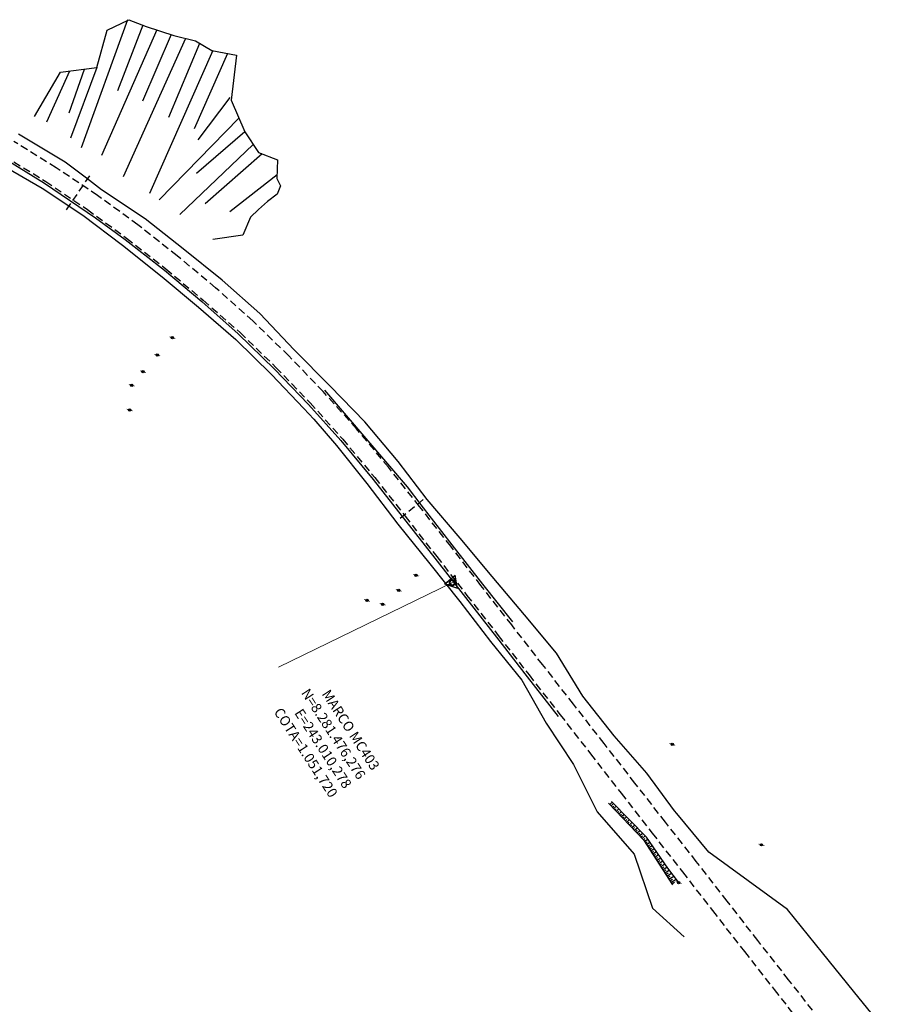
# Model space of a CAD drawing. Units: metres. Extents: x 241063 to 246921, y 8279107 to 8281944.
# Drawn here: x 242837 to 243183, y 8281308 to 8281701 of the extents above; entities that cross this region are included whole.
import ezdxf

# ---------------------------------------------------------------- set-up
doc = ezdxf.new("R2010")
doc.units = ezdxf.units.M
doc.header["$LTSCALE"] = 2
doc.header["$MEASUREMENT"] = 0
doc.linetypes.add('CONTINUO', pattern=[0])
doc.linetypes.add('HIDDEN', pattern=[0.375, 0.25, -0.125])
for name, color, linetype in [('Top_Bordo_Pavim.', 26, 'HIDDEN'), ('Top_Bueiro', 4, 'HIDDEN'), ('Top_Cerca', 3, 'CERCA_DE_ARAME'), ('Top_Indicação', 7, 'Continuous'), ('Top_Meio Fio', 1, 'CONTINUO'), ('Top_Poste', 2, 'Continuous'), ('Top_Simbologia Talude', 8, 'Continuous'), ('Top_Talude', 51, 'Continuous'), ('Top_Texto', 2, 'Continuous')]:
    doc.layers.add(name, color=color, linetype=linetype)
doc.layers.add('Top_Marco', color=3, linetype='Continuous', lineweight=9)
doc.styles.add('R80', font='romans.shx', dxfattribs={"height": 2})
doc.styles.get("Standard").update_dxf_attribs({"font": 'arial.ttf'})
doc.linetypes.add('CERCA_DE_ARAME', pattern='A,0.15,-0.05,["X",Standard,S=0.05,R=0,X=-0.0175,Y=-0.025],-0.05', length=0.25)
doc.dimstyles.get("Standard").update_dxf_attribs({"dimtxt": 0.18, "dimasz": 0.18, "dimexe": 0.18, "dimexo": 0.0625, "dimgap": 0.09, "dimtad": 0, "dimtih": 1, "dimtoh": 1, "dimdec": 4, "dimzin": 0, "dimdsep": 46, "dimtxsty": 'Standard', "dimcen": 0.09, "dimadec": 0, "dimazin": 0, "dimtfac": 1, "dimtdec": 0, "dimtofl": 0, "dimtmove": 0, "dimatfit": 1, "dimfxl": 1, "dimtolj": 1, "dimtzin": 0, "dimarcsym": 0})

# ---------------------------------------------------------------- blocks, each defined once
blk = doc.blocks.new('A$C7FE666FA')
at = {"layer": 'Top_Poste', "linetype": 'Continuous'}
h = blk.add_hatch(color=256, dxfattribs=at)
h.paths.add_polyline_path([(0.93, 1.24, 1), (0, 1.24, 1)])
h.paths.add_polyline_path([(0.73, 1.24, 1), (0.2, 1.24, 1)], flags=16)
at = {"layer": 'Top_Poste', "linetype": 'Continuous', "const_width": 0.25, "flags": 128}
for points in [[(0.46, 0), (0.46, 0.77)], [(0.46, 1.71), (0.46, 2.48)]]:
    blk.add_lwpolyline(points, dxfattribs=at)
at = {"layer": 'Top_Poste', "linetype": 'Continuous'}
for radius in [0.466, 0.266]:
    blk.add_circle((0.47, 1.24), radius, dxfattribs=at)
blk = doc.blocks.new('MARCO')
at = {"layer": 'Top_Marco'}
h = blk.add_hatch(color=256, dxfattribs=at)
h.paths.add_polyline_path([(2.11, 5.93), (-6.19, -1.14), (4.08, -4.79)])
h.paths.add_polyline_path([(3.64, -4.28), (-5.53, -1.02), (1.88, 5.29)], flags=16)
h = blk.add_hatch(color=256, dxfattribs=at)
h.paths.add_polyline_path([(2.31, -0.82, 1), (-2.31, 0.82, 1)])
h.paths.add_polyline_path([(1.68, -0.6, 1), (-1.68, 0.6, 1)], flags=16)
for points in [[(4.08, -4.79), (2.11, 5.93), (-6.19, -1.14)], [(3.64, -4.28), (1.88, 5.29), (-5.53, -1.02)]]:
    blk.add_lwpolyline(points, close=True, dxfattribs=at)
for radius in [2.46, 1.79]:
    blk.add_circle((0, 0), radius, dxfattribs=at)

msp = doc.modelspace()

# ---------------------------------------------------------------- linework, layer by layer
at = {"layer": 'Top_Bordo_Pavim.', "ltscale": 6}
for points, elevation in [([(243157.05, 8281301.73), (243144.68, 8281317.46), (243132.36, 8281333.16), (243120.12, 8281348.96), (243107.78, 8281364.74), (243095.48, 8281380.46), (243083.25, 8281396.15), (243070.95, 8281411.93), (243058.67, 8281427.67), (243046.34, 8281443.49), (243034.02, 8281459.34), (243021.71, 8281475.09), (243009.66, 8281490.78), (242997.14, 8281506.74), (242984.72, 8281522.42), (242971.98, 8281537.72), (242958.64, 8281552.64), (242944.88, 8281566.94), (242930.51, 8281580.87), (242915.64, 8281594.17), (242900.24, 8281606.97), (242884.61, 8281619.31), (242868.43, 8281631.06), (242851.88, 8281642.16), (242834.97, 8281652.68)], 2210.65), ([(243157.05, 8281301.73), (243144.68, 8281317.46), (243132.36, 8281333.16), (243120.12, 8281348.96), (243107.78, 8281364.74), (243095.48, 8281380.46), (243083.25, 8281396.15), (243070.95, 8281411.93), (243058.67, 8281427.67), (243046.34, 8281443.49), (243034.02, 8281459.34), (243021.71, 8281475.09), (243009.66, 8281490.78), (242997.14, 8281506.74), (242984.72, 8281522.42), (242971.98, 8281537.72), (242958.64, 8281552.64), (242944.88, 8281566.94), (242930.51, 8281580.87), (242915.64, 8281594.17), (242900.24, 8281606.97), (242884.61, 8281619.31), (242868.43, 8281631.06), (242851.88, 8281642.16), (242834.97, 8281652.68)], 1029.39), ([(242831.22, 8281646.89), (242847.75, 8281636.65), (242864.42, 8281625.39), (242880.1, 8281613.99), (242895.82, 8281601.69), (242910.7, 8281589.15), (242925.44, 8281576.27), (242939.77, 8281562.31), (242953.45, 8281548.11), (242966.45, 8281533.62), (242979.32, 8281518.23), (242991.39, 8281502.83), (243004.04, 8281486.66), (243016.11, 8281471.16), (243028.62, 8281455.14), (243040.91, 8281439.36), (243053.33, 8281423.45), (243065.48, 8281407.82), (243077.72, 8281392.09), (243090.09, 8281376.16), (243102.25, 8281360.59), (243114.24, 8281345.14), (243127.01, 8281328.77), (243138.88, 8281313.6), (243151.4, 8281297.58)], 2255.9), ([(242831.22, 8281646.89), (242847.75, 8281636.65), (242864.42, 8281625.39), (242880.1, 8281613.99), (242895.82, 8281601.69), (242910.7, 8281589.15), (242925.44, 8281576.27), (242939.77, 8281562.31), (242953.45, 8281548.11), (242966.45, 8281533.62), (242979.32, 8281518.23), (242991.39, 8281502.83), (243004.04, 8281486.66), (243016.11, 8281471.16), (243028.62, 8281455.14), (243040.91, 8281439.36), (243053.33, 8281423.45), (243065.48, 8281407.82), (243077.72, 8281392.09), (243090.09, 8281376.16), (243102.25, 8281360.59), (243114.24, 8281345.14), (243127.01, 8281328.77), (243138.88, 8281313.6), (243151.4, 8281297.58)], 1074.64)]:
    msp.add_lwpolyline(points, dxfattribs=dict(at, elevation=elevation))
at = {"layer": 'Top_Bueiro', "ltscale": 6}
for points, elevation in [([(242865.24, 8281638.95), (242855.76, 8281624.96)], 2241.57), ([(242865.24, 8281638.95), (242855.76, 8281624.96)], 1060.31), ([(242998.65, 8281509.45), (242988.28, 8281500.96)], 2233.83), ([(242998.65, 8281509.45), (242988.28, 8281500.96)], 1052.58)]:
    msp.add_lwpolyline(points, dxfattribs=dict(at, elevation=elevation))
at = {"layer": 'Top_Cerca', "ltscale": 6}
for points, elevation in [([(243183.32, 8281297.3), (243170.61, 8281312.87), (243158.25, 8281328.29), (243144.17, 8281345.52), (243112.73, 8281368.5), (243099.93, 8281383.91), (243099.03, 8281385.08), (243087.95, 8281400.06), (243074.95, 8281414.96), (243062.42, 8281430.83), (243051.89, 8281448.07), (243039.05, 8281463.42), (243026.25, 8281478.65), (243013.42, 8281493.99), (243000.17, 8281509.54), (242988.61, 8281524.66), (242975.29, 8281540.51), (242961.43, 8281554.8), (242947.07, 8281569.33), (242933.28, 8281583.84), (242918.27, 8281597.16), (242902.64, 8281609.7), (242887.46, 8281621.74), (242870.04, 8281633.25), (242864.07, 8281637.93), (242855.48, 8281644.37), (242836.88, 8281655.6)], 2204.71), ([(243183.32, 8281297.3), (243170.61, 8281312.87), (243158.25, 8281328.29), (243144.17, 8281345.52), (243112.73, 8281368.5), (243099.93, 8281383.91), (243099.03, 8281385.08), (243087.95, 8281400.06), (243074.95, 8281414.96), (243062.42, 8281430.83), (243051.89, 8281448.07), (243039.05, 8281463.42), (243026.25, 8281478.65), (243013.42, 8281493.99), (243000.17, 8281509.54), (242988.61, 8281524.66), (242975.29, 8281540.51), (242961.43, 8281554.8), (242947.07, 8281569.33), (242933.28, 8281583.84), (242918.27, 8281597.16), (242902.64, 8281609.7), (242887.46, 8281621.74), (242870.04, 8281633.25), (242864.07, 8281637.93), (242855.48, 8281644.37), (242836.88, 8281655.6)], 1023.46), ([(242829.46, 8281643.69), (242846.37, 8281634.01), (242862.64, 8281623.11), (242878.5, 8281611.24), (242894.28, 8281598.49), (242908.79, 8281586.35), (242923.74, 8281573.51), (242938, 8281559.5), (242950.95, 8281545.94), (242954.94, 8281541.59), (242963.99, 8281531.02), (242976.15, 8281515.88), (242988.5, 8281499.57), (243001.33, 8281483.84), (243013.24, 8281468.73), (243025.55, 8281452.76), (243037.98, 8281437.21), (243047.77, 8281420.14), (243058.76, 8281403.53), (243068.17, 8281384.63), (243082.92, 8281367.65), (243090.31, 8281346.07), (243102.94, 8281334.7)], 1181.26), ([(242829.46, 8281643.69), (242846.37, 8281634.01), (242862.64, 8281623.11), (242878.5, 8281611.24), (242894.28, 8281598.49), (242908.79, 8281586.35), (242923.74, 8281573.51), (242938, 8281559.5), (242950.95, 8281545.94), (242954.94, 8281541.59), (242963.99, 8281531.02), (242976.15, 8281515.88), (242988.5, 8281499.57), (243001.33, 8281483.84), (243013.24, 8281468.73), (243025.55, 8281452.76), (243037.98, 8281437.21), (243047.77, 8281420.14), (243058.76, 8281403.53), (243068.17, 8281384.63), (243082.92, 8281367.65), (243090.31, 8281346.07), (243102.94, 8281334.7)], 0)]:
    msp.add_lwpolyline(points, dxfattribs=dict(at, elevation=elevation))
at = {"layer": 'Top_Meio Fio', "ltscale": 6}
for points, elevation in [([(242830.83, 8281646.1), (242847.3, 8281635.9), (242867.63, 8281622.12), (242879.51, 8281613.43), (242895.22, 8281601.16), (242910.14, 8281588.72), (242924.67, 8281575.69), (242939.22, 8281561.66), (242952.79, 8281547.53), (242965.74, 8281533.09), (242978.69, 8281517.55), (243003.23, 8281486.01), (243015.57, 8281470.28), (243027.91, 8281454.44), (243040.2, 8281438.65), (243052.58, 8281422.68)], 2256.06), ([(242830.83, 8281646.1), (242847.3, 8281635.9), (242867.63, 8281622.12), (242879.51, 8281613.43), (242895.22, 8281601.16), (242910.14, 8281588.72), (242924.67, 8281575.69), (242939.22, 8281561.66), (242952.79, 8281547.53), (242965.74, 8281533.09), (242978.69, 8281517.55), (243003.23, 8281486.01), (243015.57, 8281470.28), (243027.91, 8281454.44), (243040.2, 8281438.65), (243052.58, 8281422.68)], 1074.8), ([(243034.41, 8281460.54), (243022.46, 8281475.71), (243010.26, 8281491.36), (242997.81, 8281507.37), (242992.34, 8281514.52), (242959.28, 8281553.26)], 2232.24), ([(243034.41, 8281460.54), (243022.46, 8281475.71), (243010.26, 8281491.36), (242997.81, 8281507.37), (242992.34, 8281514.52), (242959.28, 8281553.26)], 1050.98)]:
    msp.add_lwpolyline(points, dxfattribs=dict(at, elevation=elevation))
at = {"layer": 'Top_Simbologia Talude'}
for p, q in [((242880.46, 8281701.24, 0), (242861.93, 8281650.15, 0)), ((242880.46, 8281701.24, 1181.26), (242861.93, 8281650.15, 1181.26)), ((242886.5, 8281699.2, 0), (242876.44, 8281672.89, 0)), ((242886.5, 8281699.2, 1181.26), (242876.44, 8281672.89, 1181.26)), ((242892.18, 8281697.26, 0), (242869.98, 8281647, 0)), ((242892.18, 8281697.26, 1181.26), (242869.98, 8281647, 1181.26)), ((242897.88, 8281695.39, 0), (242886.4, 8281668.78, 0)), ((242897.88, 8281695.39, 1181.26), (242886.4, 8281668.78, 1181.26)), ((242903.67, 8281693.83, 0), (242878.68, 8281638.52, 0)), ((242903.67, 8281693.83, 1181.26), (242878.68, 8281638.52, 1181.26)), ((242909.28, 8281691.84, 0), (242896.76, 8281662.17, 0)), ((242909.28, 8281691.84, 1181.26), (242896.76, 8281662.17, 1181.26)), ((242914.53, 8281688.98, 0), (242889.17, 8281631.82, 0)), ((242914.53, 8281688.98, 1181.26), (242889.17, 8281631.82, 1181.26)), ((242920.41, 8281687.8, 0), (242907.04, 8281657.7, 0)), ((242920.41, 8281687.8, 1181.26), (242907.04, 8281657.7, 1181.26)), ((242857.2, 8281680.75, 0), (242848.08, 8281660.41, 0)), ((242857.2, 8281680.75, 1181.26), (242848.08, 8281660.41, 1181.26)), ((242863.16, 8281681.43, 0), (242857.01, 8281663.98, 0)), ((242863.16, 8281681.43, 1181.26), (242857.01, 8281663.98, 1181.26)), ((242868.18, 8281682.27, 0), (242857.68, 8281653.94, 0)), ((242868.18, 8281682.27, 1181.26), (242857.68, 8281653.94, 1181.26)), ((242921.33, 8281670.23, 0), (242908.6, 8281653.24, 0)), ((242921.33, 8281670.23, 1181.26), (242908.6, 8281653.24, 1181.26)), ((242924.99, 8281661.97, 0), (242893.12, 8281629.36, 0)), ((242924.99, 8281661.97, 1181.26), (242893.12, 8281629.36, 1181.26)), ((242927.36, 8281656.46, 0), (242908.07, 8281639.79, 0)), ((242927.36, 8281656.46, 1181.26), (242908.07, 8281639.79, 1181.26)), ((242930.65, 8281651.45, 0), (242901.3, 8281623.44, 0)), ((242930.65, 8281651.45, 1181.26), (242901.3, 8281623.44, 1181.26)), ((242934.3, 8281647.68, 0), (242911.45, 8281627.67, 0)), ((242934.3, 8281647.68, 1181.26), (242911.45, 8281627.67, 1181.26)), ((242940.25, 8281639.33, 0), (242921.33, 8281624.57, 0)), ((242940.25, 8281639.33, 1181.26), (242921.33, 8281624.57, 1181.26))]:
    msp.add_line(p, q, dxfattribs=at)
at = {"layer": 'Top_Simbologia Talude', "ltscale": 6}
for p, q in [((243073.27, 8281387.6, 1047.63), (243074.17, 8281388.46, 1047.63)), ((243073.27, 8281387.6, 2228.88), (243074.17, 8281388.46, 2228.88)), ((243073.27, 8281387.6, 1047.63), (243073.72, 8281388.03, 1047.63)), ((243073.27, 8281387.6, 2228.88), (243073.72, 8281388.03, 2228.88)), ((243073.79, 8281387.06, 1047.63), (243074.69, 8281387.92, 1047.63)), ((243073.79, 8281387.06, 2228.88), (243074.69, 8281387.92, 2228.88)), ((243074.3, 8281386.52, 1047.63), (243074.76, 8281386.95, 1047.63)), ((243074.3, 8281386.52, 2228.88), (243074.76, 8281386.95, 2228.88)), ((243074.82, 8281385.97, 1047.63), (243075.74, 8281386.85, 1047.63)), ((243074.82, 8281385.97, 2228.88), (243075.74, 8281386.85, 2228.88)), ((243075.34, 8281385.43, 1047.63), (243075.8, 8281385.87, 1047.63)), ((243075.34, 8281385.43, 2228.88), (243075.8, 8281385.87, 2228.88)), ((243075.86, 8281384.89, 1047.63), (243076.79, 8281385.78, 1047.63)), ((243075.86, 8281384.89, 2228.88), (243076.79, 8281385.78, 2228.88)), ((243076.37, 8281384.35, 1047.63), (243076.84, 8281384.79, 1047.63)), ((243076.37, 8281384.35, 2228.88), (243076.84, 8281384.79, 2228.88)), ((243076.89, 8281383.8, 1047.63), (243077.84, 8281384.71, 1047.63)), ((243076.89, 8281383.8, 2228.88), (243077.84, 8281384.71, 2228.88)), ((243077.41, 8281383.26, 1047.63), (243077.89, 8281383.71, 1047.63)), ((243077.41, 8281383.26, 2228.88), (243077.89, 8281383.71, 2228.88)), ((243077.92, 8281382.72, 1047.63), (243078.89, 8281383.63, 1047.63)), ((243077.92, 8281382.72, 2228.88), (243078.89, 8281383.63, 2228.88)), ((243078.44, 8281382.17, 1047.63), (243078.93, 8281382.64, 1047.63)), ((243078.44, 8281382.17, 2228.88), (243078.93, 8281382.64, 2228.88)), ((243078.96, 8281381.63, 1047.63), (243079.94, 8281382.56, 1047.63)), ((243078.96, 8281381.63, 2228.88), (243079.94, 8281382.56, 2228.88)), ((243079.48, 8281381.09, 1047.63), (243079.97, 8281381.56, 1047.63)), ((243079.48, 8281381.09, 2228.88), (243079.97, 8281381.56, 2228.88)), ((243079.99, 8281380.54, 1047.63), (243080.99, 8281381.49, 1047.63)), ((243079.99, 8281380.54, 2228.88), (243080.99, 8281381.49, 2228.88)), ((243080.51, 8281380, 1047.63), (243081.01, 8281380.48, 1047.63)), ((243080.51, 8281380, 2228.88), (243081.01, 8281380.48, 2228.88)), ((243081.03, 8281379.46, 1047.63), (243082.04, 8281380.42, 1047.63)), ((243081.03, 8281379.46, 2228.88), (243082.04, 8281380.42, 2228.88)), ((243081.54, 8281378.91, 1047.63), (243082.05, 8281379.4, 1047.63)), ((243081.54, 8281378.91, 2228.88), (243082.05, 8281379.4, 2228.88)), ((243082.06, 8281378.37, 1047.63), (243083.09, 8281379.35, 1047.63)), ((243082.06, 8281378.37, 2228.88), (243083.09, 8281379.35, 2228.88)), ((243082.58, 8281377.83, 1047.63), (243083.09, 8281378.32, 1047.63)), ((243082.58, 8281377.83, 2228.88), (243083.09, 8281378.32, 2228.88)), ((243083.1, 8281377.28, 1047.63), (243084.14, 8281378.27, 1047.63)), ((243083.1, 8281377.28, 2228.88), (243084.14, 8281378.27, 2228.88)), ((243083.61, 8281376.74, 1047.63), (243084.14, 8281377.24, 1047.63)), ((243083.61, 8281376.74, 2228.88), (243084.14, 8281377.24, 2228.88)), ((243084.13, 8281376.2, 1047.63), (243085.19, 8281377.2, 1047.63)), ((243084.13, 8281376.2, 2228.88), (243085.19, 8281377.2, 2228.88)), ((243084.65, 8281375.65, 1047.63), (243085.18, 8281376.16, 1047.63)), ((243084.65, 8281375.65, 2228.88), (243085.18, 8281376.16, 2228.88)), ((243085.16, 8281375.11, 1047.63), (243086.23, 8281376.13, 1047.63)), ((243085.16, 8281375.11, 2228.88), (243086.23, 8281376.13, 2228.88)), ((243085.68, 8281374.57, 1047.63), (243086.22, 8281375.08, 1047.63)), ((243085.68, 8281374.57, 2228.88), (243086.22, 8281375.08, 2228.88)), ((243086.2, 8281374.02, 1047.63), (243087.28, 8281375.06, 1047.63)), ((243086.2, 8281374.02, 2228.88), (243087.28, 8281375.06, 2228.88)), ((243086.72, 8281373.48, 1047.63), (243087.26, 8281374, 1047.63)), ((243086.72, 8281373.48, 2228.88), (243087.26, 8281374, 2228.88)), ((243087.12, 8281372.85, 1047.63), (243088.41, 8281373.68, 1047.63)), ((243087.12, 8281372.85, 2228.88), (243088.41, 8281373.68, 2228.88)), ((243087.53, 8281372.22, 1047.63), (243088.18, 8281372.64, 1047.63)), ((243087.53, 8281372.22, 2228.88), (243088.18, 8281372.64, 2228.88)), ((243087.93, 8281371.59, 1047.63), (243089.27, 8281372.45, 1047.63)), ((243087.93, 8281371.59, 2228.88), (243089.27, 8281372.45, 2228.88)), ((243088.34, 8281370.96, 1047.63), (243089.02, 8281371.39, 1047.63)), ((243088.34, 8281370.96, 2228.88), (243089.02, 8281371.39, 2228.88)), ((243088.74, 8281370.33, 1047.63), (243090.12, 8281371.21, 1047.63)), ((243088.74, 8281370.33, 2228.88), (243090.12, 8281371.21, 2228.88)), ((243089.15, 8281369.69, 1047.63), (243089.85, 8281370.14, 1047.63)), ((243089.15, 8281369.69, 2228.88), (243089.85, 8281370.14, 2228.88)), ((243089.55, 8281369.06, 1047.63), (243090.98, 8281369.98, 1047.63)), ((243089.55, 8281369.06, 2228.88), (243090.98, 8281369.98, 2228.88)), ((243089.96, 8281368.43, 1047.63), (243090.68, 8281368.9, 1047.63)), ((243089.96, 8281368.43, 2228.88), (243090.68, 8281368.9, 2228.88)), ((243090.36, 8281367.8, 1047.63), (243091.83, 8281368.74, 1047.63)), ((243090.36, 8281367.8, 2228.88), (243091.83, 8281368.74, 2228.88)), ((243090.77, 8281367.17, 1047.63), (243091.51, 8281367.65, 1047.63)), ((243090.77, 8281367.17, 2228.88), (243091.51, 8281367.65, 2228.88)), ((243091.17, 8281366.54, 1047.63), (243092.68, 8281367.51, 1047.63)), ((243091.17, 8281366.54, 2228.88), (243092.68, 8281367.51, 2228.88)), ((243091.58, 8281365.91, 1047.63), (243092.34, 8281366.4, 1047.63)), ((243091.58, 8281365.91, 2228.88), (243092.34, 8281366.4, 2228.88)), ((243091.98, 8281365.27, 1047.63), (243093.54, 8281366.27, 1047.63)), ((243091.98, 8281365.27, 2228.88), (243093.54, 8281366.27, 2228.88)), ((243092.38, 8281364.64, 1047.63), (243093.17, 8281365.15, 1047.63)), ((243092.38, 8281364.64, 2228.88), (243093.17, 8281365.15, 2228.88)), ((243092.79, 8281364.01, 1047.63), (243094.39, 8281365.04, 1047.63)), ((243092.79, 8281364.01, 2228.88), (243094.39, 8281365.04, 2228.88)), ((243093.19, 8281363.38, 1047.63), (243094.01, 8281363.9, 1047.63)), ((243093.19, 8281363.38, 2228.88), (243094.01, 8281363.9, 2228.88)), ((243093.6, 8281362.75, 1047.63), (243095.25, 8281363.8, 1047.63)), ((243093.6, 8281362.75, 2228.88), (243095.25, 8281363.8, 2228.88)), ((243094, 8281362.12, 1047.63), (243094.84, 8281362.65, 1047.63)), ((243094, 8281362.12, 2228.88), (243094.84, 8281362.65, 2228.88)), ((243094.41, 8281361.49, 1047.63), (243096.1, 8281362.57, 1047.63)), ((243094.41, 8281361.49, 2228.88), (243096.1, 8281362.57, 2228.88)), ((243094.81, 8281360.85, 1047.63), (243095.67, 8281361.41, 1047.63)), ((243094.81, 8281360.85, 2228.88), (243095.67, 8281361.41, 2228.88)), ((243095.22, 8281360.22, 1047.63), (243096.98, 8281361.35, 1047.63)), ((243095.22, 8281360.22, 2228.88), (243096.98, 8281361.35, 2228.88)), ((243095.62, 8281359.59, 1047.63), (243096.53, 8281360.17, 1047.63)), ((243095.62, 8281359.59, 2228.88), (243096.53, 8281360.17, 2228.88)), ((243096.03, 8281358.96, 1047.63), (243097.88, 8281360.15, 1047.63)), ((243096.03, 8281358.96, 2228.88), (243097.88, 8281360.15, 2228.88)), ((243096.43, 8281358.33, 1047.63), (243097.38, 8281358.94, 1047.63)), ((243096.43, 8281358.33, 2228.88), (243097.38, 8281358.94, 2228.88)), ((243096.84, 8281357.7, 1047.63), (243098.78, 8281358.94, 1047.63)), ((243096.84, 8281357.7, 2228.88), (243098.78, 8281358.94, 2228.88)), ((243097.24, 8281357.07, 1047.63), (243098.24, 8281357.7, 1047.63)), ((243097.24, 8281357.07, 2228.88), (243098.24, 8281357.7, 2228.88)), ((243097.65, 8281356.43, 1047.63), (243099.68, 8281357.74, 1047.63)), ((243097.65, 8281356.43, 2228.88), (243099.68, 8281357.74, 2228.88)), ((243098.05, 8281355.8, 1047.63), (243099.09, 8281356.47, 1047.63)), ((243098.05, 8281355.8, 2228.88), (243099.09, 8281356.47, 2228.88))]:
    msp.add_line(p, q, dxfattribs=at)
at = {"layer": 'Top_Talude', "ltscale": 6}
for points, elevation in [([(242843.32, 8281662.65), (242853.69, 8281680.31), (242868.18, 8281682.27), (242872.35, 8281697.13), (242880.94, 8281701.32), (242887.94, 8281698.65), (242899.02, 8281695.02), (242907.58, 8281692.82), (242914.08, 8281689.07), (242923.94, 8281687.09), (242921.91, 8281669.13), (242927.36, 8281656.46), (242932.81, 8281648.24), (242940.4, 8281645.29), (242940.18, 8281637.83), (242941.54, 8281634.94), (242940.29, 8281631.51), (242936.37, 8281628.61), (242932.79, 8281625.42), (242929.66, 8281622.35), (242926.56, 8281615.2), (242914.55, 8281613.5)], 2248.38), ([(242843.32, 8281662.65), (242853.69, 8281680.31), (242868.18, 8281682.27), (242872.35, 8281697.13), (242880.94, 8281701.32), (242887.94, 8281698.65), (242899.02, 8281695.02), (242907.58, 8281692.82), (242914.08, 8281689.07), (242923.94, 8281687.09), (242921.91, 8281669.13), (242927.36, 8281656.46), (242932.81, 8281648.24), (242940.4, 8281645.29), (242940.18, 8281637.83), (242941.54, 8281634.94), (242940.29, 8281631.51), (242936.37, 8281628.61), (242932.79, 8281625.42), (242929.66, 8281622.35), (242926.56, 8281615.2), (242914.55, 8281613.5)], 1067.13), ([(243072.75, 8281388.15), (243086.73, 8281373.46), (243098.24, 8281355.5)], 2228.88), ([(243072.75, 8281388.15), (243086.73, 8281373.46), (243098.24, 8281355.5)], 1047.63), ([(243100.62, 8281356.49), (243096.46, 8281362.05), (243087.89, 8281374.44), (243073.88, 8281388.75)], 1181.26), ([(243100.62, 8281356.49), (243096.46, 8281362.05), (243087.89, 8281374.44), (243073.88, 8281388.75)], 0)]:
    msp.add_lwpolyline(points, dxfattribs=dict(at, elevation=elevation))

# ---------------------------------------------------------------- block references
at = {"layer": 'Top_Marco', "xscale": 0.5, "yscale": 0.5, "zscale": 0.5}
msp.add_blockref('MARCO', (243010.28, 8281476.28, 1051.72), dxfattribs=at)
at = {"layer": 'Top_Poste', "linetype": 'Continuous'}
for p, rotation in [((242897.35, 8281575.01, 1058.3), 252.0711010770413), ((242897.35, 8281575.01, 2239.56), 252.0711010770413), ((242891.29, 8281568.05, 1058.37), 252.0711010770413), ((242891.29, 8281568.05, 2239.62), 252.0711010770413), ((242885.65, 8281561.41, 1058.24), 252.0711010770413), ((242885.65, 8281561.41, 2239.49), 252.0711010770413), ((242881.13, 8281556, 1058.36), 252.0711010770413), ((242881.13, 8281556, 2239.61), 252.0711010770413), ((242880.26, 8281546.1, 1057.05), 252.0711010770413), ((242880.26, 8281546.1, 2238.3), 252.0711010770413), ((242994.76, 8281480.06, 1051.73), 252.0711010770417), ((242994.76, 8281480.06, 2232.99), 252.0711010770417), ((242987.81, 8281474.02, 1050.78), 252.0711010770417), ((242987.81, 8281474.02, 2232.03), 252.0711010770417), ((242975.12, 8281469.96, 1050.21), 252.0711010770417), ((242975.12, 8281469.96, 2231.47), 252.0711010770417), ((242981.34, 8281468.46, 1050.18), 252.0711010770417), ((242981.34, 8281468.46, 2231.43), 252.0711010770417), ((243097.12, 8281412.43, 1048.07), 252.0711010770448), ((243097.12, 8281412.43, 2229.32), 252.0711010770448), ((243132.79, 8281372.26, 1044.09), 252.0711010770448), ((243132.79, 8281372.26, 2225.34), 252.0711010770448), ((243099.65, 8281357.19, 1046.07), 252.0711010770448), ((243099.65, 8281357.19, 2227.33), 252.0711010770448)]:
    msp.add_blockref('A$C7FE666FA', p, dxfattribs=dict(at, rotation=rotation))

# ---------------------------------------------------------------- texts
at = {"layer": 'Top_Texto', "insert": (242970.96, 8281396.15, 2.83), "char_height": 4, "attachment_point": 6, "rotation": 303.0721, "style": 'R80'}
msp.add_mtext('MARCO MC403\\PN=8.281.476,276\\PE=243.010,278\\PCOTA=1.051,720', dxfattribs=at)

# ---------------------------------------------------------------- leaders
at = {"layer": 'Top_Indicação'}
msp.add_leader([(243010.28, 8281476.28, 1051.72), (242940.74, 8281442.4, 1051.72)], dimstyle='Standard', override={"dimasz": 2, "dimtad": 0, "dimlwd": 5}, dxfattribs=at)

doc.saveas('drawing.dxf')
